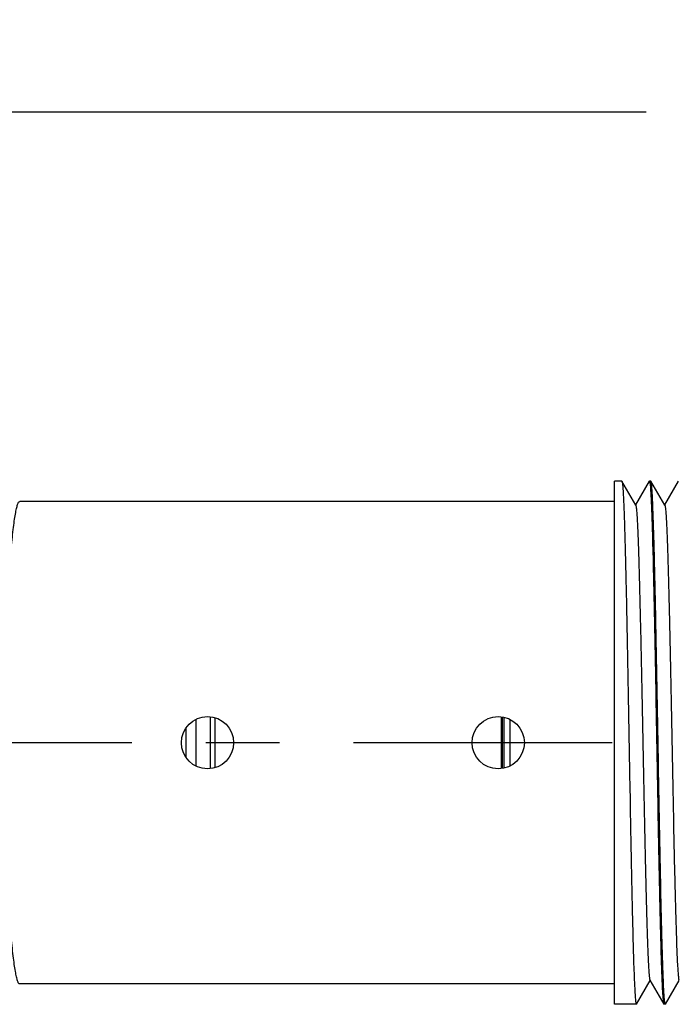
# Model space of a CAD drawing. Units: inches. Extents: x 0.4 to 16.6, y 0.6 to 10.4.
# Drawn here: x 4 to 4.9, y 3 to 4.3 of the extents above; entities that cross this region are included whole.
import ezdxf

# ---------------------------------------------------------------- set-up
doc = ezdxf.new("R2010")
doc.units = ezdxf.units.IN
doc.header["$LTSCALE"] = 0.935
doc.header["$MEASUREMENT"] = 0
doc.linetypes.add('CENTER', pattern=[0.6, 0.375, -0.075, 0.075, -0.075])
doc.layers.get('0').update_dxf_attribs({"linetype": 'CONTINUOUS'})
for name, color, linetype in [('02___PRT_ALL_AXES', 7, 'CONTINUOUS'), ('AXIS_COSMETIC_THREADS', 7, 'CONTINUOUS'), ('SCHEME_DIMS', 7, 'CONTINUOUS')]:
    doc.layers.add(name, color=color, linetype=linetype)
doc.dimstyles.new('DIMSTYLE_1', dxfattribs={"dimtxt": 0.1, "dimasz": 0.1875, "dimexe": 0.125, "dimexo": 0.0625, "dimgap": 0.1, "dimtad": 0, "dimtih": 1, "dimtoh": 1, "dimdec": 1, "dimzin": 4, "dimdsep": 46, "dimtxsty": 'STANDARD', "dimblk": '_FILLED', "dimblk1": '_FILLED', "dimblk2": '_FILLED', "dimcen": 0.09, "dimadec": 0, "dimazin": 0, "dimtp": 0.1, "dimtm": 0.1, "dimtfac": 1, "dimtdec": 1, "dimtofl": 0, "dimtmove": 0, "dimatfit": 3, "dimldrblk": '_FILLED', "dimfxl": 1, "dimtolj": 1, "dimtzin": 4, "dimarcsym": 0})

# ---------------------------------------------------------------- blocks, each defined once
blk = doc.blocks.new('_FILLED')
at = {"color": 0, "linetype": 'BYBLOCK'}
blk.add_solid([(0, 0), (-1, 0.1667), (-1, -0.1667)], dxfattribs=at)
blk = doc.blocks.new('*D7')
at = {"layer": 'SCHEME_DIMS', "color": 7, "linetype": 'CONTINUOUS'}
for p, q in [((3.7433, 3.6178), (3.7433, 4.3378)), ((6.7551, 3.8084), (6.7551, 4.3378)), ((3.7433, 4.2128), (4.8492, 4.2128)), ((6.7551, 4.2128), (5.6492, 4.2128))]:
    blk.add_line(p, q, dxfattribs=at)
at = {"layer": 'SCHEME_DIMS', "color": 7, "linetype": 'CONTINUOUS', "xscale": 0.1875, "yscale": 0.1875, "zscale": 0.1875, "rotation": 180}
blk.add_blockref('_FILLED', (3.7433, 4.2128), dxfattribs=at)
at = {"layer": 'SCHEME_DIMS', "color": 7, "linetype": 'CONTINUOUS', "xscale": 0.1875, "yscale": 0.1875, "zscale": 0.1875}
blk.add_blockref('_FILLED', (6.7551, 4.2128), dxfattribs=at)
at = {"layer": 'SCHEME_DIMS', "color": 7, "linetype": 'CONTINUOUS', "insert": (5.1492, 4.2628), "char_height": 0.1, "width": 0.6, "attachment_point": 2, "line_spacing_factor": 0.9}
blk.add_mtext('76.5\\P[3.01]', dxfattribs=at)

msp = doc.modelspace()

# ---------------------------------------------------------------- linework, layer by layer
at = {"color": 7, "linetype": 'CONTINUOUS'}
for p, q in [((4.8063, 3.0041), (4.8063, 3.7128)), ((4.8162, 3.7128), (4.8163, 3.7126)), ((4.8351, 3.6802), (4.8164, 3.7126)), ((4.8534, 3.7126), (4.8349, 3.6806)), ((4.8534, 3.7126), (4.8536, 3.7128)), ((4.8555, 3.7128), (4.8536, 3.7128)), ((4.8557, 3.7126), (4.8555, 3.7128)), ((4.8744, 3.6802), (4.8557, 3.7126)), ((4.8927, 3.7126), (4.8742, 3.6806)), ((4.8063, 3.6852), (4.0007, 3.6852)), ((4.2393, 3.3899), (4.2393, 3.327)), ((4.259, 3.3235), (4.259, 3.3934)), ((4.2653, 3.3247), (4.2653, 3.3923)), ((4.6527, 3.3934), (4.6527, 3.3235)), ((4.6546, 3.3238), (4.6546, 3.3931)), ((4.6567, 3.3241), (4.6567, 3.3929)), ((4.6646, 3.39), (4.6646, 3.327)), ((4.2255, 3.3775), (4.2255, 3.3394)), ((4.8063, 3.0317), (4.0007, 3.0317)), ((4.836, 3.0043), (4.8545, 3.0364)), ((4.8543, 3.0367), (4.8731, 3.0043)), ((4.8754, 3.0043), (4.8939, 3.0363)), ((4.8358, 3.0041), (4.8063, 3.0041)), ((4.836, 3.0043), (4.8358, 3.0041)), ((4.8731, 3.0043), (4.8733, 3.0041)), ((4.8752, 3.0041), (4.8733, 3.0041)), ((4.8752, 3.0041), (4.8751, 3.0042)), ((4.8754, 3.0043), (4.8752, 3.0041))]:
    msp.add_line(p, q, dxfattribs=at)
for points, knots in [([(4.8164, 3.7126), (4.8164, 3.7125), (4.8165, 3.7122), (4.8168, 3.7113), (4.817, 3.7096), (4.8173, 3.707), (4.8176, 3.7036), (4.8179, 3.6994), (4.8182, 3.6943), (4.8185, 3.6885), (4.8189, 3.6792), (4.8194, 3.6657), (4.82, 3.6473), (4.8206, 3.6263), (4.8212, 3.6027), (4.8218, 3.5768), (4.8227, 3.5384), (4.8237, 3.4867), (4.8249, 3.4214), (4.8261, 3.3538), (4.8273, 3.2864), (4.8283, 3.2315), (4.8291, 3.1896), (4.8297, 3.1603), (4.8303, 3.1329), (4.8309, 3.1076), (4.8315, 3.0847), (4.8321, 3.0643), (4.8326, 3.0491), (4.8331, 3.0383), (4.8334, 3.0314), (4.8337, 3.0252), (4.834, 3.0198), (4.8343, 3.0152), (4.8346, 3.0114), (4.8349, 3.0084), (4.8351, 3.0064), (4.8353, 3.0053), (4.8355, 3.0047), (4.8356, 3.0043), (4.8357, 3.0042), (4.8358, 3.0042)], [0, 0, 0, 0, 0.000562, 0.001405, 0.003957, 0.007664, 0.012519, 0.018513, 0.025632, 0.033865, 0.0432, 0.065085, 0.091055, 0.120858, 0.154239, 0.190886, 0.230429, 0.316705, 0.409886, 0.50644, 0.602751, 0.695187, 0.738869, 0.780299, 0.81907, 0.854844, 0.887296, 0.916104, 0.940972, 0.951864, 0.961696, 0.970446, 0.97809, 0.984607, 0.989975, 0.99419, 0.99725, 0.99835, 0.999166, 0.999705, 1, 1, 1, 1]), ([(4.8536, 3.7128), (4.8536, 3.7128), (4.8536, 3.7128), (4.8536, 3.7128), (4.8536, 3.7128)], [0, 0, 0, 0, 0.496969, 1, 1, 1, 1]), ([(4.8536, 3.7128), (4.8536, 3.7128), (4.8536, 3.7128), (4.8537, 3.7128), (4.8537, 3.7127)], [0, 0, 0, 0, 0.467684, 1, 1, 1, 1]), ([(4.8537, 3.7127), (4.8537, 3.7127), (4.8537, 3.7127), (4.8537, 3.7127), (4.8537, 3.7127)], [0, 0, 0, 0, 0.475257, 1, 1, 1, 1]), ([(4.8537, 3.7127), (4.8538, 3.7126), (4.854, 3.7121), (4.8542, 3.7112), (4.8544, 3.71), (4.8545, 3.709), (4.8545, 3.7084)], [0, 0, 0, 0, 0.11674, 0.321148, 0.615517, 1, 1, 1, 1]), ([(4.8545, 3.7084), (4.8548, 3.7062), (4.8552, 3.7009), (4.8558, 3.6914), (4.8563, 3.679), (4.8572, 3.6573), (4.8581, 3.6239), (4.8593, 3.5775), (4.8604, 3.5235), (4.8615, 3.464), (4.8627, 3.4009), (4.8638, 3.3363), (4.8649, 3.2725), (4.8661, 3.2116), (4.867, 3.1637), (4.8678, 3.1283), (4.8684, 3.1046), (4.869, 3.083), (4.8695, 3.0638), (4.8701, 3.0471), (4.8706, 3.0348), (4.871, 3.0263), (4.8713, 3.021), (4.8716, 3.0164), (4.8719, 3.0125), (4.8722, 3.0094), (4.8724, 3.0071), (4.8727, 3.0054), (4.8729, 3.0046), (4.8731, 3.0043)], [0, 0, 0, 0, 0.009404, 0.022929, 0.04049, 0.061954, 0.115742, 0.182506, 0.259932, 0.345415, 0.436056, 0.528766, 0.620397, 0.707827, 0.788101, 0.824669, 0.858457, 0.889187, 0.916577, 0.940375, 0.960406, 0.968958, 0.976509, 0.983037, 0.988525, 0.992963, 0.996351, 0.998692, 1, 1, 1, 1]), ([(4.8742, 3.0085), (4.874, 3.0106), (4.8735, 3.016), (4.873, 3.0255), (4.8724, 3.0378), (4.8716, 3.0596), (4.8706, 3.0929), (4.8695, 3.1394), (4.8684, 3.1933), (4.8673, 3.2529), (4.8661, 3.316), (4.865, 3.3806), (4.8638, 3.4444), (4.8629, 3.4961), (4.8621, 3.5355), (4.8615, 3.5629), (4.8609, 3.5886), (4.8604, 3.6124), (4.8598, 3.6339), (4.8592, 3.6532), (4.8586, 3.6699), (4.8582, 3.6822), (4.8578, 3.6907), (4.8575, 3.696), (4.8572, 3.7005), (4.8569, 3.7044), (4.8566, 3.7075), (4.8563, 3.7099), (4.8561, 3.7115), (4.8559, 3.7124), (4.8557, 3.7126)], [0, 0, 0, 0, 0.009382, 0.022904, 0.040459, 0.061899, 0.115677, 0.182415, 0.259847, 0.34534, 0.435989, 0.528713, 0.620358, 0.707805, 0.749019, 0.788087, 0.824675, 0.858473, 0.889192, 0.916571, 0.940379, 0.960411, 0.968958, 0.9765, 0.983023, 0.988513, 0.99296, 0.996355, 0.998697, 1, 1, 1, 1]), ([(3.989, 3.6189), (3.9899, 3.6284), (3.9912, 3.6417), (3.9933, 3.6581), (3.9945, 3.6664), (3.9956, 3.672), (3.9963, 3.6755), (3.997, 3.6784), (3.9977, 3.6808), (3.9984, 3.6827), (3.9992, 3.6842), (4.0001, 3.6852), (4.0007, 3.6852)], [0, 0, 0, 0, 0.419874, 0.588933, 0.729314, 0.788507, 0.840276, 0.88459, 0.92146, 0.950975, 0.973382, 1, 1, 1, 1]), ([(4.8351, 3.6802), (4.8352, 3.6799), (4.8354, 3.6791), (4.8357, 3.6775), (4.836, 3.6751), (4.8363, 3.672), (4.8366, 3.6681), (4.837, 3.6616), (4.8375, 3.6518), (4.8381, 3.6379), (4.8387, 3.6215), (4.8393, 3.6026), (4.8404, 3.5643), (4.8418, 3.5031), (4.8432, 3.4337), (4.8444, 3.3738), (4.8453, 3.3278), (4.8462, 3.2824), (4.8471, 3.2386), (4.848, 3.1973), (4.8489, 3.1593), (4.8496, 3.1301), (4.8503, 3.109), (4.8507, 3.095), (4.8511, 3.0825), (4.8516, 3.0713), (4.852, 3.0617), (4.8525, 3.0536), (4.8529, 3.047), (4.8533, 3.0426), (4.8536, 3.0399), (4.8538, 3.0385), (4.8541, 3.0374), (4.8542, 3.0369), (4.8543, 3.0367)], [0, 0, 0, 0, 0.001466, 0.004053, 0.00777, 0.01261, 0.018565, 0.025621, 0.042994, 0.064599, 0.090209, 0.119582, 0.152471, 0.269003, 0.404577, 0.476051, 0.548024, 0.619002, 0.687508, 0.752141, 0.81153, 0.864466, 0.888182, 0.909885, 0.929449, 0.94678, 0.961804, 0.974443, 0.984624, 0.992281, 0.995156, 0.997397, 0.999007, 1, 1, 1, 1]), ([(4.8744, 3.6802), (4.8746, 3.6799), (4.8748, 3.6791), (4.8751, 3.6775), (4.8754, 3.6751), (4.8757, 3.672), (4.876, 3.6682), (4.8764, 3.6617), (4.8769, 3.6518), (4.8775, 3.638), (4.8781, 3.6216), (4.8787, 3.6027), (4.8793, 3.5816), (4.8799, 3.5585), (4.8807, 3.5241), (4.8817, 3.4778), (4.8829, 3.4193), (4.8841, 3.3586), (4.8853, 3.2979), (4.8864, 3.2394), (4.8874, 3.193), (4.8883, 3.1586), (4.8889, 3.1355), (4.8895, 3.1144), (4.8901, 3.0955), (4.8906, 3.0791), (4.8912, 3.0652), (4.8917, 3.0553), (4.8922, 3.0488), (4.8925, 3.045), (4.8928, 3.0419), (4.893, 3.0395), (4.8933, 3.0378), (4.8935, 3.037), (4.8937, 3.0367)], [0, 0, 0, 0, 0.00146, 0.00403, 0.007724, 0.012542, 0.01848, 0.025533, 0.042922, 0.064514, 0.090089, 0.119425, 0.152291, 0.188372, 0.227318, 0.312375, 0.40433, 0.499796, 0.595285, 0.687244, 0.772337, 0.81132, 0.847413, 0.880305, 0.909708, 0.935336, 0.956922, 0.974304, 0.981378, 0.987352, 0.992212, 0.995943, 0.998535, 1, 1, 1, 1]), ([(4.0007, 3.0317), (4.0001, 3.0317), (3.9992, 3.0327), (3.9984, 3.0342), (3.9977, 3.0361), (3.997, 3.0385), (3.9963, 3.0415), (3.9956, 3.0449), (3.9945, 3.0505), (3.9933, 3.0588), (3.9912, 3.0752), (3.9899, 3.0886), (3.989, 3.0981)], [0, 0, 0, 0, 0.026613, 0.049021, 0.078536, 0.115406, 0.15972, 0.21149, 0.270683, 0.411064, 0.580123, 1, 1, 1, 1]), ([(4.8358, 3.0042), (4.8358, 3.0042), (4.8358, 3.0041), (4.8358, 3.0041), (4.8358, 3.0041)], [0, 0, 0, 0, 0.504166, 1, 1, 1, 1]), ([(4.8751, 3.0042), (4.875, 3.0044), (4.8748, 3.0048), (4.8746, 3.0057), (4.8744, 3.0069), (4.8743, 3.0079), (4.8742, 3.0085)], [0, 0, 0, 0, 0.117158, 0.32153, 0.615616, 1, 1, 1, 1]), ([(4.8751, 3.0042), (4.8751, 3.0042), (4.8751, 3.0042), (4.8751, 3.0042), (4.8751, 3.0042)], [0, 0, 0, 0, 0.474474, 1, 1, 1, 1])]:
    msp.add_open_spline(points, degree=3, knots=knots, dxfattribs=at)
at = {"layer": '02___PRT_ALL_AXES', "color": 7, "linetype": 'CONTINUOUS'}
for p, q in [((4.8063, 3.6852), (4.0007, 3.6852)), ((4.8063, 3.0317), (4.0007, 3.0317))]:
    msp.add_line(p, q, dxfattribs=at)
at = {"layer": '02___PRT_ALL_AXES', "color": 7, "linetype": 'CENTER'}
msp.add_line((6.7551, 3.3585), (3.0335, 3.3585), dxfattribs=at)
at = {"layer": '02___PRT_ALL_AXES', "color": 7, "linetype": 'CONTINUOUS'}
for centre in [(4.2551, 3.3585), (4.6488, 3.3585)]:
    msp.add_circle(centre, 0.0354, dxfattribs=at)
at = {"layer": 'AXIS_COSMETIC_THREADS', "color": 7, "linetype": 'CONTINUOUS'}
for p, q in [((4.8162, 3.7128), (4.8063, 3.7128)), ((4.8555, 3.7128), (4.8536, 3.7128)), ((4.8358, 3.0041), (4.8063, 3.0041)), ((4.8752, 3.0041), (4.8733, 3.0041))]:
    msp.add_line(p, q, dxfattribs=at)

# ---------------------------------------------------------------- dimensions: what is measured, and where the dimension line sits
at = {"layer": 'SCHEME_DIMS', "color": 7, "linetype": 'CONTINUOUS'}
dim = msp.add_linear_dim(base=(6.7551, 4.2128), p1=(3.7433, 3.5553), p2=(6.7551, 3.7459), dimstyle='DIMSTYLE_1', dxfattribs=at)
dim.commit()
dim.dimension.update_dxf_attribs({"geometry": '*D7', "text_midpoint": (5.2492, 4.1378), "dimtype": 160})

doc.saveas('drawing.dxf')
